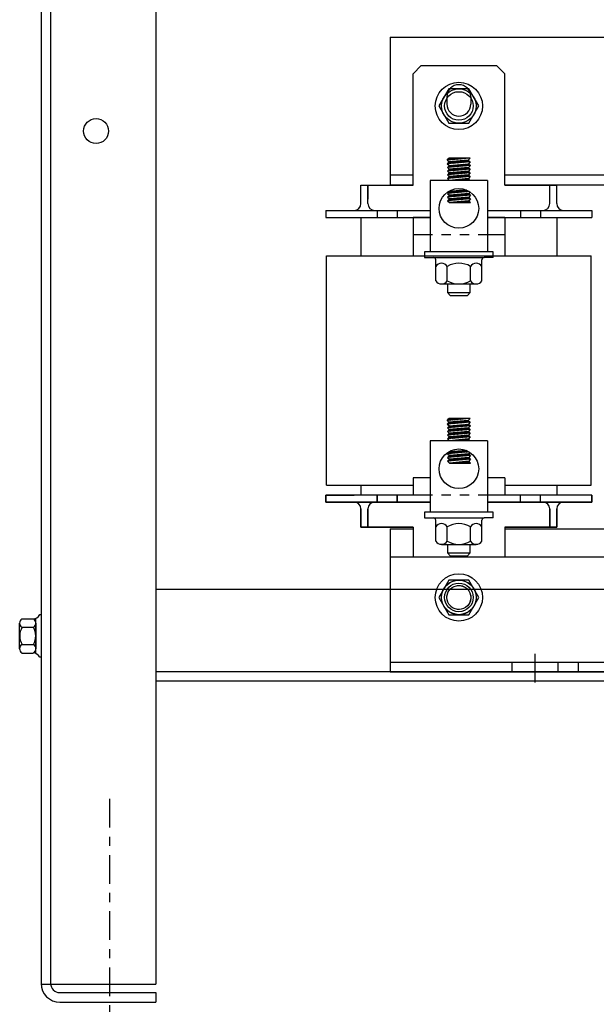
# Model space of a CAD drawing. Extents: x 4.4 to 95.5, y 1.9 to 57.5.
# Drawn here: x 7.3 to 13.6, y 16.4 to 27.1 of the extents above; entities that cross this region are included whole.
import ezdxf

# ---------------------------------------------------------------- set-up
doc = ezdxf.new("R2010")
doc.units = 0
doc.header["$LTSCALE"] = 0.25
doc.linetypes.add('CENTER', pattern=[2, 1.25, -0.25, 0.25, -0.25])
doc.linetypes.add('HIDDEN', pattern=[0.375, 0.25, -0.125])
doc.layers.get('0').update_dxf_attribs({"linetype": 'CONTINUOUS'})
for name, color, linetype in [('ANGLE', 7, 'CONTINUOUS'), ('BORDER', 7, 'CONTINUOUS'), ('CABINET', 7, 'CONTINUOUS'), ('CENTERLINE', 7, 'CENTER'), ('HIDDEN', 7, 'HIDDEN'), ('HIDDEN-1', 7, 'HIDDEN'), ('HW-OBJ', 7, 'CONTINUOUS'), ('WINGAP', 7, 'CONTINUOUS')]:
    doc.layers.add(name, color=color, linetype=linetype)

msp = doc.modelspace()

# ---------------------------------------------------------------- linework, layer by layer
for p, q in [((11.63, 26.53), (11.72, 26.62)), ((11.63, 25.313), (11.63, 26.53)), ((11.72, 26.62), (12.54, 26.62)), ((12.54, 26.62), (12.63, 26.53)), ((12.63, 25.313), (12.63, 26.53)), ((11.999, 26.279), (11.999, 26.199)), ((12.261, 26.279), (12.261, 26.199)), ((12.252, 25.608), (12.002, 25.587)), ((12.002, 25.587), (12.022, 25.608)), ((12.002, 25.587), (12.022, 25.568)), ((12.252, 25.568), (12.002, 25.547)), ((12.022, 25.568), (12.002, 25.547)), ((12.025, 25.608), (12.003, 25.587)), ((12.03, 25.569), (12.008, 25.547)), ((12.034, 25.608), (12.013, 25.587)), ((12.039, 25.57), (12.017, 25.548)), ((12.252, 25.608), (12.022, 25.608)), ((12.232, 25.587), (12.022, 25.568)), ((12.043, 25.608), (12.023, 25.588)), ((12.049, 25.571), (12.027, 25.549)), ((12.052, 25.608), (12.032, 25.589)), ((12.059, 25.572), (12.037, 25.55)), ((12.06, 25.608), (12.042, 25.59)), ((12.069, 25.572), (12.047, 25.55)), ((12.069, 25.608), (12.052, 25.591)), ((12.078, 25.573), (12.056, 25.551)), ((12.078, 25.608), (12.061, 25.592)), ((12.088, 25.574), (12.066, 25.552)), ((12.087, 25.608), (12.071, 25.593)), ((12.098, 25.575), (12.076, 25.553)), ((12.096, 25.608), (12.081, 25.593)), ((12.107, 25.576), (12.085, 25.554)), ((12.105, 25.608), (12.09, 25.594)), ((12.117, 25.577), (12.095, 25.555)), ((12.113, 25.608), (12.1, 25.595)), ((12.127, 25.578), (12.105, 25.556)), ((12.122, 25.608), (12.11, 25.596)), ((12.136, 25.578), (12.114, 25.556)), ((12.131, 25.608), (12.119, 25.597)), ((12.146, 25.579), (12.124, 25.557)), ((12.14, 25.608), (12.129, 25.598)), ((12.156, 25.58), (12.134, 25.558)), ((12.149, 25.608), (12.139, 25.599)), ((12.165, 25.581), (12.143, 25.559)), ((12.158, 25.608), (12.149, 25.599)), ((12.175, 25.582), (12.153, 25.56)), ((12.166, 25.608), (12.158, 25.6)), ((12.185, 25.583), (12.163, 25.561)), ((12.175, 25.608), (12.168, 25.601)), ((12.194, 25.583), (12.172, 25.561)), ((12.184, 25.608), (12.178, 25.602)), ((12.204, 25.584), (12.182, 25.562)), ((12.193, 25.608), (12.187, 25.603)), ((12.214, 25.585), (12.192, 25.563)), ((12.202, 25.608), (12.197, 25.604)), ((12.223, 25.586), (12.201, 25.564)), ((12.211, 25.608), (12.207, 25.605)), ((12.233, 25.586), (12.211, 25.565)), ((12.219, 25.608), (12.216, 25.605)), ((12.237, 25.582), (12.221, 25.566)), ((12.228, 25.608), (12.226, 25.606)), ((12.242, 25.578), (12.231, 25.567)), ((12.252, 25.608), (12.232, 25.587)), ((12.232, 25.587), (12.252, 25.568)), ((12.237, 25.608), (12.236, 25.607)), ((12.252, 25.568), (12.236, 25.546)), ((12.246, 25.574), (12.24, 25.567)), ((12.246, 25.608), (12.245, 25.608)), ((12.251, 25.569), (12.25, 25.568)), ((12.002, 25.547), (12.026, 25.529)), ((12.255, 25.488), (12.005, 25.466)), ((12.025, 25.488), (12.005, 25.466)), ((12.027, 25.488), (12.005, 25.466)), ((12.005, 25.466), (12.025, 25.448)), ((12.026, 25.529), (12.006, 25.507)), ((12.256, 25.529), (12.006, 25.507)), ((12.006, 25.507), (12.025, 25.488)), ((12.033, 25.529), (12.011, 25.507)), ((12.037, 25.489), (12.015, 25.467)), ((12.043, 25.53), (12.021, 25.508)), ((12.046, 25.49), (12.024, 25.468)), ((12.235, 25.507), (12.025, 25.488)), ((12.235, 25.466), (12.025, 25.448)), ((12.026, 25.529), (12.236, 25.546)), ((12.053, 25.531), (12.031, 25.509)), ((12.056, 25.491), (12.034, 25.469)), ((12.06, 25.451), (12.038, 25.429)), ((12.062, 25.532), (12.04, 25.51)), ((12.066, 25.492), (12.044, 25.47)), ((12.07, 25.452), (12.048, 25.43)), ((12.072, 25.533), (12.05, 25.511)), ((12.075, 25.493), (12.053, 25.471)), ((12.08, 25.453), (12.058, 25.431)), ((12.082, 25.533), (12.06, 25.511)), ((12.085, 25.494), (12.063, 25.472)), ((12.09, 25.454), (12.068, 25.432)), ((12.091, 25.534), (12.069, 25.512)), ((12.095, 25.494), (12.073, 25.472)), ((12.099, 25.455), (12.077, 25.433)), ((12.101, 25.535), (12.079, 25.513)), ((12.104, 25.495), (12.082, 25.473)), ((12.109, 25.456), (12.087, 25.434)), ((12.111, 25.536), (12.089, 25.514)), ((12.114, 25.496), (12.092, 25.474)), ((12.119, 25.456), (12.097, 25.434)), ((12.12, 25.537), (12.098, 25.515)), ((12.124, 25.497), (12.102, 25.475)), ((12.128, 25.457), (12.106, 25.435)), ((12.13, 25.538), (12.108, 25.516)), ((12.134, 25.498), (12.112, 25.476)), ((12.138, 25.458), (12.116, 25.436)), ((12.14, 25.539), (12.118, 25.517)), ((12.143, 25.499), (12.121, 25.477)), ((12.148, 25.459), (12.126, 25.437)), ((12.149, 25.539), (12.127, 25.517)), ((12.153, 25.5), (12.131, 25.478)), ((12.157, 25.46), (12.135, 25.438)), ((12.159, 25.54), (12.137, 25.518)), ((12.163, 25.5), (12.141, 25.478)), ((12.167, 25.461), (12.145, 25.439)), ((12.169, 25.541), (12.147, 25.519)), ((12.172, 25.501), (12.15, 25.479)), ((12.177, 25.461), (12.155, 25.439)), ((12.179, 25.542), (12.157, 25.52)), ((12.182, 25.502), (12.16, 25.48)), ((12.186, 25.462), (12.164, 25.44)), ((12.188, 25.543), (12.166, 25.521)), ((12.192, 25.503), (12.17, 25.481)), ((12.196, 25.463), (12.174, 25.441)), ((12.198, 25.544), (12.176, 25.522)), ((12.201, 25.504), (12.179, 25.482)), ((12.206, 25.464), (12.184, 25.442)), ((12.208, 25.544), (12.186, 25.522)), ((12.211, 25.505), (12.189, 25.483)), ((12.215, 25.465), (12.193, 25.443)), ((12.217, 25.545), (12.195, 25.523)), ((12.221, 25.505), (12.199, 25.483)), ((12.225, 25.466), (12.203, 25.444)), ((12.227, 25.546), (12.205, 25.524)), ((12.23, 25.506), (12.208, 25.484)), ((12.235, 25.466), (12.213, 25.445)), ((12.236, 25.546), (12.215, 25.525)), ((12.237, 25.504), (12.218, 25.485)), ((12.239, 25.462), (12.223, 25.445)), ((12.241, 25.542), (12.224, 25.526)), ((12.242, 25.5), (12.228, 25.486)), ((12.244, 25.458), (12.232, 25.446)), ((12.245, 25.538), (12.234, 25.527)), ((12.256, 25.529), (12.235, 25.507)), ((12.235, 25.507), (12.255, 25.488)), ((12.255, 25.488), (12.235, 25.466)), ((12.235, 25.466), (12.255, 25.448)), ((12.236, 25.546), (12.256, 25.529)), ((12.246, 25.496), (12.237, 25.487)), ((12.249, 25.454), (12.242, 25.447)), ((12.25, 25.534), (12.244, 25.528)), ((12.251, 25.492), (12.247, 25.488)), ((12.255, 25.529), (12.253, 25.528)), ((12.442, 25.366), (11.817, 25.366)), ((11.817, 25.366), (11.817, 24.587)), ((12.255, 25.448), (12.005, 25.426)), ((12.025, 25.448), (12.005, 25.426)), ((12.005, 25.426), (12.025, 25.408)), ((12.255, 25.408), (12.005, 25.386)), ((12.025, 25.408), (12.005, 25.386)), ((12.005, 25.386), (12.025, 25.366)), ((12.026, 25.408), (12.008, 25.39)), ((12.031, 25.449), (12.009, 25.427)), ((12.036, 25.409), (12.014, 25.387)), ((12.041, 25.45), (12.019, 25.428)), ((12.046, 25.41), (12.024, 25.388)), ((12.235, 25.426), (12.025, 25.408)), ((12.235, 25.386), (12.025, 25.366)), ((12.255, 25.366), (12.025, 25.366)), ((12.029, 25.366), (12.028, 25.366)), ((12.051, 25.45), (12.029, 25.428)), ((12.055, 25.411), (12.033, 25.389)), ((12.038, 25.367), (12.037, 25.366)), ((12.065, 25.412), (12.043, 25.39)), ((12.048, 25.368), (12.046, 25.366)), ((12.075, 25.412), (12.053, 25.39)), ((12.058, 25.369), (12.055, 25.366)), ((12.084, 25.413), (12.062, 25.391)), ((12.068, 25.37), (12.064, 25.366)), ((12.094, 25.414), (12.072, 25.392)), ((12.078, 25.371), (12.073, 25.366)), ((12.087, 25.372), (12.081, 25.366)), ((12.104, 25.415), (12.082, 25.393)), ((12.097, 25.373), (12.09, 25.366)), ((12.113, 25.416), (12.091, 25.394)), ((12.107, 25.374), (12.099, 25.366)), ((12.123, 25.417), (12.101, 25.395)), ((12.117, 25.375), (12.108, 25.366)), ((12.133, 25.417), (12.111, 25.395)), ((12.126, 25.376), (12.117, 25.366)), ((12.142, 25.418), (12.12, 25.396)), ((12.136, 25.377), (12.126, 25.366)), ((12.152, 25.419), (12.13, 25.397)), ((12.146, 25.378), (12.134, 25.366)), ((12.162, 25.42), (12.14, 25.398)), ((12.156, 25.379), (12.143, 25.366)), ((12.171, 25.421), (12.149, 25.399)), ((12.166, 25.38), (12.152, 25.366)), ((12.181, 25.422), (12.159, 25.4)), ((12.175, 25.381), (12.161, 25.366)), ((12.191, 25.423), (12.169, 25.401)), ((12.185, 25.381), (12.17, 25.366)), ((12.201, 25.423), (12.179, 25.401)), ((12.195, 25.382), (12.179, 25.366)), ((12.205, 25.383), (12.187, 25.366)), ((12.21, 25.424), (12.188, 25.402)), ((12.214, 25.384), (12.196, 25.366)), ((12.22, 25.425), (12.198, 25.403)), ((12.224, 25.385), (12.205, 25.366)), ((12.23, 25.426), (12.208, 25.404)), ((12.234, 25.386), (12.214, 25.366)), ((12.237, 25.424), (12.217, 25.405)), ((12.239, 25.382), (12.223, 25.366)), ((12.241, 25.42), (12.227, 25.406)), ((12.243, 25.378), (12.232, 25.366)), ((12.255, 25.448), (12.235, 25.426)), ((12.235, 25.426), (12.255, 25.408)), ((12.255, 25.408), (12.235, 25.386)), ((12.255, 25.366), (12.235, 25.386)), ((12.246, 25.416), (12.237, 25.406)), ((12.247, 25.373), (12.24, 25.366)), ((12.251, 25.412), (12.246, 25.407)), ((12.252, 25.369), (12.249, 25.366)), ((12.253, 25.449), (12.252, 25.448)), ((12.442, 25.366), (12.442, 24.587)), ((11.062, 25.313), (11.63, 25.313)), ((11.062, 25.113), (11.062, 25.313)), ((11.062, 25.113), (11.062, 25.313)), ((11.137, 25.113), (11.137, 25.313)), ((11.137, 25.113), (11.137, 25.313)), ((11.137, 25.313), (11.137, 25.163)), ((12.027, 25.246), (12.007, 25.224)), ((12.243, 25.245), (12.007, 25.224)), ((12.011, 25.224), (12.033, 25.246)), ((12.021, 25.225), (12.043, 25.247)), ((12.024, 25.249), (12.027, 25.246)), ((12.209, 25.262), (12.027, 25.246)), ((12.03, 25.226), (12.052, 25.248)), ((12.04, 25.227), (12.062, 25.249)), ((12.05, 25.228), (12.072, 25.25)), ((12.06, 25.229), (12.082, 25.251)), ((12.069, 25.23), (12.091, 25.252)), ((12.079, 25.23), (12.101, 25.252)), ((12.089, 25.231), (12.111, 25.253)), ((12.098, 25.232), (12.12, 25.254)), ((12.108, 25.233), (12.13, 25.255)), ((12.118, 25.234), (12.14, 25.256)), ((12.127, 25.235), (12.149, 25.257)), ((12.137, 25.235), (12.159, 25.257)), ((12.147, 25.236), (12.169, 25.258)), ((12.156, 25.237), (12.178, 25.259)), ((12.166, 25.238), (12.188, 25.26)), ((12.176, 25.239), (12.198, 25.261)), ((12.185, 25.24), (12.207, 25.262)), ((12.195, 25.241), (12.214, 25.26)), ((12.205, 25.241), (12.22, 25.257)), ((12.215, 25.242), (12.226, 25.254)), ((12.224, 25.243), (12.232, 25.251)), ((12.234, 25.244), (12.238, 25.248)), ((12.251, 25.239), (12.237, 25.224)), ((12.63, 25.313), (13.197, 25.313)), ((13.122, 25.113), (13.122, 25.313)), ((13.197, 25.113), (13.197, 25.313)), ((12.007, 25.224), (12.027, 25.206)), ((12.027, 25.206), (12.007, 25.184)), ((12.257, 25.206), (12.007, 25.184)), ((12.007, 25.184), (12.027, 25.166)), ((12.257, 25.166), (12.007, 25.144)), ((12.027, 25.166), (12.007, 25.144)), ((12.007, 25.144), (12.027, 25.124)), ((12.029, 25.166), (12.011, 25.148)), ((12.034, 25.206), (12.012, 25.184)), ((12.038, 25.167), (12.016, 25.145)), ((12.044, 25.207), (12.022, 25.185)), ((12.048, 25.167), (12.026, 25.145)), ((12.237, 25.224), (12.027, 25.206)), ((12.237, 25.184), (12.027, 25.166)), ((12.237, 25.144), (12.027, 25.124)), ((12.053, 25.208), (12.031, 25.186)), ((12.058, 25.168), (12.036, 25.146)), ((12.063, 25.209), (12.041, 25.187)), ((12.067, 25.169), (12.045, 25.147)), ((12.073, 25.21), (12.051, 25.188)), ((12.077, 25.17), (12.055, 25.148)), ((12.082, 25.211), (12.06, 25.189)), ((12.087, 25.171), (12.065, 25.149)), ((12.092, 25.211), (12.07, 25.189)), ((12.096, 25.172), (12.074, 25.15)), ((12.08, 25.129), (12.075, 25.124)), ((12.102, 25.212), (12.08, 25.19)), ((12.106, 25.173), (12.084, 25.151)), ((12.09, 25.13), (12.084, 25.124)), ((12.111, 25.213), (12.089, 25.191)), ((12.1, 25.131), (12.093, 25.124)), ((12.116, 25.173), (12.094, 25.151)), ((12.121, 25.214), (12.099, 25.192)), ((12.109, 25.132), (12.102, 25.124)), ((12.126, 25.174), (12.104, 25.152)), ((12.131, 25.215), (12.109, 25.193)), ((12.119, 25.133), (12.11, 25.124)), ((12.135, 25.175), (12.113, 25.153)), ((12.14, 25.216), (12.118, 25.194)), ((12.129, 25.133), (12.119, 25.124)), ((12.145, 25.176), (12.123, 25.154)), ((12.15, 25.217), (12.128, 25.195)), ((12.139, 25.134), (12.128, 25.124)), ((12.155, 25.177), (12.133, 25.155)), ((12.149, 25.135), (12.137, 25.124)), ((12.16, 25.217), (12.138, 25.195)), ((12.164, 25.178), (12.142, 25.156)), ((12.158, 25.136), (12.146, 25.124)), ((12.17, 25.218), (12.148, 25.196)), ((12.174, 25.178), (12.152, 25.156)), ((12.168, 25.137), (12.155, 25.124)), ((12.179, 25.219), (12.157, 25.197)), ((12.184, 25.179), (12.162, 25.157)), ((12.178, 25.138), (12.163, 25.124)), ((12.189, 25.22), (12.167, 25.198)), ((12.193, 25.18), (12.171, 25.158)), ((12.188, 25.139), (12.172, 25.124)), ((12.199, 25.221), (12.177, 25.199)), ((12.203, 25.181), (12.181, 25.159)), ((12.197, 25.14), (12.181, 25.124)), ((12.208, 25.222), (12.186, 25.2)), ((12.207, 25.141), (12.19, 25.124)), ((12.213, 25.182), (12.191, 25.16)), ((12.218, 25.222), (12.196, 25.2)), ((12.217, 25.142), (12.199, 25.124)), ((12.222, 25.183), (12.2, 25.161)), ((12.228, 25.223), (12.206, 25.201)), ((12.227, 25.143), (12.208, 25.124)), ((12.232, 25.184), (12.21, 25.162)), ((12.237, 25.224), (12.215, 25.202)), ((12.237, 25.144), (12.216, 25.124)), ((12.239, 25.182), (12.22, 25.162)), ((12.242, 25.22), (12.225, 25.203)), ((12.241, 25.14), (12.225, 25.124)), ((12.244, 25.178), (12.229, 25.163)), ((12.246, 25.135), (12.234, 25.124)), ((12.246, 25.216), (12.235, 25.204)), ((12.237, 25.224), (12.257, 25.206)), ((12.257, 25.206), (12.237, 25.184)), ((12.237, 25.184), (12.257, 25.166)), ((12.257, 25.166), (12.237, 25.144)), ((12.257, 25.124), (12.237, 25.144)), ((12.249, 25.173), (12.239, 25.164)), ((12.25, 25.131), (12.243, 25.124)), ((12.251, 25.211), (12.244, 25.205)), ((12.253, 25.169), (12.249, 25.165)), ((12.256, 25.207), (12.254, 25.206)), ((10.677, 25.038), (11.817, 25.038)), ((10.677, 25.038), (10.987, 25.038)), ((10.677, 25.038), (10.677, 24.963)), ((11.212, 25.038), (11.817, 25.038)), ((11.237, 25.038), (11.237, 24.963)), ((11.457, 25.038), (11.457, 24.963)), ((12.027, 25.124), (12.257, 25.124)), ((12.031, 25.124), (12.031, 25.124)), ((12.041, 25.125), (12.04, 25.124)), ((12.051, 25.126), (12.049, 25.124)), ((12.061, 25.127), (12.057, 25.124)), ((12.07, 25.128), (12.066, 25.124)), ((12.254, 25.126), (12.252, 25.124)), ((12.442, 25.038), (13.047, 25.038)), ((12.442, 25.038), (13.582, 25.038)), ((12.442, 25.038), (13.047, 25.038)), ((12.802, 25.038), (12.802, 24.963)), ((13.022, 25.038), (13.022, 24.963)), ((13.582, 25.038), (13.582, 24.963)), ((10.677, 24.963), (11.817, 24.963)), ((11.63, 24.963), (11.63, 24.543)), ((11.817, 24.963), (11.63, 24.963)), ((12.63, 24.963), (12.442, 24.963)), ((12.442, 24.963), (13.582, 24.963)), ((12.63, 24.963), (12.63, 24.543)), ((11.817, 24.773), (11.63, 24.773)), ((12.63, 24.773), (12.442, 24.773)), ((10.687, 24.543), (13.572, 24.543)), ((10.687, 22.043), (10.687, 24.543)), ((12.442, 24.587), (11.817, 24.587)), ((13.572, 22.043), (13.572, 24.543)), ((12.252, 22.768), (12.002, 22.747)), ((12.002, 22.747), (12.022, 22.768)), ((12.025, 22.768), (12.003, 22.747)), ((12.034, 22.768), (12.013, 22.747)), ((12.252, 22.768), (12.022, 22.768)), ((12.043, 22.768), (12.023, 22.748)), ((12.052, 22.768), (12.032, 22.749)), ((12.06, 22.768), (12.042, 22.75)), ((12.069, 22.768), (12.052, 22.751)), ((12.078, 22.768), (12.061, 22.752)), ((12.087, 22.768), (12.071, 22.753)), ((12.096, 22.768), (12.081, 22.753)), ((12.105, 22.768), (12.09, 22.754)), ((12.113, 22.768), (12.1, 22.755)), ((12.122, 22.768), (12.11, 22.756)), ((12.131, 22.768), (12.119, 22.757)), ((12.14, 22.768), (12.129, 22.758)), ((12.149, 22.768), (12.139, 22.759)), ((12.158, 22.768), (12.149, 22.759)), ((12.166, 22.768), (12.158, 22.76)), ((12.175, 22.768), (12.168, 22.761)), ((12.184, 22.768), (12.178, 22.762)), ((12.193, 22.768), (12.187, 22.763)), ((12.202, 22.768), (12.197, 22.764)), ((12.211, 22.768), (12.207, 22.765)), ((12.219, 22.768), (12.216, 22.765)), ((12.228, 22.768), (12.226, 22.766)), ((12.252, 22.768), (12.232, 22.747)), ((12.237, 22.768), (12.236, 22.767)), ((12.246, 22.768), (12.245, 22.768)), ((12.002, 22.747), (12.022, 22.728)), ((12.252, 22.728), (12.002, 22.707)), ((12.022, 22.728), (12.002, 22.707)), ((12.002, 22.707), (12.026, 22.689)), ((12.026, 22.689), (12.006, 22.667)), ((12.256, 22.689), (12.006, 22.667)), ((12.006, 22.667), (12.025, 22.648)), ((12.03, 22.729), (12.008, 22.707)), ((12.033, 22.689), (12.011, 22.667)), ((12.039, 22.73), (12.017, 22.708)), ((12.043, 22.69), (12.021, 22.668)), ((12.232, 22.747), (12.022, 22.728)), ((12.235, 22.667), (12.025, 22.648)), ((12.026, 22.689), (12.236, 22.706)), ((12.049, 22.731), (12.027, 22.709)), ((12.053, 22.691), (12.031, 22.669)), ((12.059, 22.732), (12.037, 22.71)), ((12.062, 22.692), (12.04, 22.67)), ((12.069, 22.732), (12.047, 22.71)), ((12.072, 22.693), (12.05, 22.671)), ((12.078, 22.733), (12.056, 22.711)), ((12.082, 22.693), (12.06, 22.671)), ((12.088, 22.734), (12.066, 22.712)), ((12.091, 22.694), (12.069, 22.672)), ((12.098, 22.735), (12.076, 22.713)), ((12.101, 22.695), (12.079, 22.673)), ((12.107, 22.736), (12.085, 22.714)), ((12.111, 22.696), (12.089, 22.674)), ((12.117, 22.737), (12.095, 22.715)), ((12.12, 22.697), (12.098, 22.675)), ((12.127, 22.738), (12.105, 22.716)), ((12.13, 22.698), (12.108, 22.676)), ((12.136, 22.738), (12.114, 22.716)), ((12.14, 22.699), (12.118, 22.677)), ((12.143, 22.659), (12.121, 22.637)), ((12.146, 22.739), (12.124, 22.717)), ((12.149, 22.699), (12.127, 22.677)), ((12.153, 22.66), (12.131, 22.638)), ((12.156, 22.74), (12.134, 22.718)), ((12.159, 22.7), (12.137, 22.678)), ((12.163, 22.66), (12.141, 22.638)), ((12.165, 22.741), (12.143, 22.719)), ((12.169, 22.701), (12.147, 22.679)), ((12.172, 22.661), (12.15, 22.639)), ((12.175, 22.742), (12.153, 22.72)), ((12.179, 22.702), (12.157, 22.68)), ((12.182, 22.662), (12.16, 22.64)), ((12.185, 22.743), (12.163, 22.721)), ((12.188, 22.703), (12.166, 22.681)), ((12.192, 22.663), (12.17, 22.641)), ((12.194, 22.743), (12.172, 22.721)), ((12.198, 22.704), (12.176, 22.682)), ((12.201, 22.664), (12.179, 22.642)), ((12.204, 22.744), (12.182, 22.722)), ((12.208, 22.704), (12.186, 22.682)), ((12.211, 22.665), (12.189, 22.643)), ((12.214, 22.745), (12.192, 22.723)), ((12.217, 22.705), (12.195, 22.683)), ((12.221, 22.665), (12.199, 22.643)), ((12.223, 22.746), (12.201, 22.724)), ((12.227, 22.706), (12.205, 22.684)), ((12.23, 22.666), (12.208, 22.644)), ((12.233, 22.746), (12.211, 22.725)), ((12.236, 22.706), (12.215, 22.685)), ((12.237, 22.664), (12.218, 22.645)), ((12.237, 22.742), (12.221, 22.726)), ((12.241, 22.702), (12.224, 22.686)), ((12.242, 22.66), (12.228, 22.646)), ((12.242, 22.738), (12.231, 22.727)), ((12.232, 22.747), (12.252, 22.728)), ((12.245, 22.698), (12.234, 22.687)), ((12.256, 22.689), (12.235, 22.667)), ((12.235, 22.667), (12.255, 22.648)), ((12.252, 22.728), (12.236, 22.706)), ((12.236, 22.706), (12.256, 22.689)), ((12.246, 22.734), (12.24, 22.727)), ((12.25, 22.694), (12.244, 22.688)), ((12.251, 22.729), (12.25, 22.728)), ((12.255, 22.689), (12.253, 22.688)), ((12.255, 22.648), (12.005, 22.626)), ((12.025, 22.648), (12.005, 22.626)), ((12.027, 22.648), (12.005, 22.626)), ((12.005, 22.626), (12.025, 22.608)), ((12.255, 22.608), (12.005, 22.586)), ((12.025, 22.608), (12.005, 22.586)), ((12.005, 22.586), (12.025, 22.568)), ((12.255, 22.568), (12.005, 22.546)), ((12.025, 22.568), (12.005, 22.546)), ((12.026, 22.568), (12.008, 22.55)), ((12.031, 22.609), (12.009, 22.587)), ((12.036, 22.569), (12.014, 22.547)), ((12.037, 22.649), (12.015, 22.627)), ((12.041, 22.61), (12.019, 22.588)), ((12.046, 22.65), (12.024, 22.628)), ((12.046, 22.57), (12.024, 22.548)), ((12.235, 22.626), (12.025, 22.608)), ((12.235, 22.586), (12.025, 22.568)), ((12.051, 22.61), (12.029, 22.588)), ((12.055, 22.571), (12.033, 22.549)), ((12.056, 22.651), (12.034, 22.629)), ((12.06, 22.611), (12.038, 22.589)), ((12.065, 22.572), (12.043, 22.55)), ((12.066, 22.652), (12.044, 22.63)), ((12.07, 22.612), (12.048, 22.59)), ((12.075, 22.653), (12.053, 22.631)), ((12.075, 22.572), (12.053, 22.55)), ((12.08, 22.613), (12.058, 22.591)), ((12.084, 22.573), (12.062, 22.551)), ((12.085, 22.654), (12.063, 22.632)), ((12.09, 22.614), (12.068, 22.592)), ((12.094, 22.574), (12.072, 22.552)), ((12.095, 22.654), (12.073, 22.632)), ((12.099, 22.615), (12.077, 22.593)), ((12.104, 22.655), (12.082, 22.633)), ((12.104, 22.575), (12.082, 22.553)), ((12.109, 22.616), (12.087, 22.594)), ((12.113, 22.576), (12.091, 22.554)), ((12.114, 22.656), (12.092, 22.634)), ((12.119, 22.616), (12.097, 22.594)), ((12.123, 22.577), (12.101, 22.555)), ((12.124, 22.657), (12.102, 22.635)), ((12.128, 22.617), (12.106, 22.595)), ((12.133, 22.577), (12.111, 22.555)), ((12.134, 22.658), (12.112, 22.636)), ((12.138, 22.618), (12.116, 22.596)), ((12.142, 22.578), (12.12, 22.556)), ((12.148, 22.619), (12.126, 22.597)), ((12.152, 22.579), (12.13, 22.557)), ((12.157, 22.62), (12.135, 22.598)), ((12.162, 22.58), (12.14, 22.558)), ((12.167, 22.621), (12.145, 22.599)), ((12.171, 22.581), (12.149, 22.559)), ((12.177, 22.621), (12.155, 22.599)), ((12.181, 22.582), (12.159, 22.56)), ((12.186, 22.622), (12.164, 22.6)), ((12.191, 22.583), (12.169, 22.561)), ((12.196, 22.623), (12.174, 22.601)), ((12.201, 22.583), (12.179, 22.561)), ((12.206, 22.624), (12.184, 22.602)), ((12.21, 22.584), (12.188, 22.562)), ((12.215, 22.625), (12.193, 22.603)), ((12.22, 22.585), (12.198, 22.563)), ((12.225, 22.626), (12.203, 22.604)), ((12.23, 22.586), (12.208, 22.564)), ((12.235, 22.626), (12.213, 22.605)), ((12.237, 22.584), (12.217, 22.565)), ((12.239, 22.622), (12.223, 22.605)), ((12.241, 22.58), (12.227, 22.566)), ((12.244, 22.618), (12.232, 22.606)), ((12.255, 22.648), (12.235, 22.626)), ((12.235, 22.626), (12.255, 22.608)), ((12.255, 22.608), (12.235, 22.586)), ((12.235, 22.586), (12.255, 22.568)), ((12.255, 22.568), (12.235, 22.546)), ((12.246, 22.656), (12.237, 22.647)), ((12.246, 22.576), (12.237, 22.566)), ((12.249, 22.614), (12.242, 22.607)), ((12.251, 22.572), (12.246, 22.567)), ((12.251, 22.652), (12.247, 22.648)), ((12.253, 22.609), (12.252, 22.608)), ((12.442, 22.526), (11.817, 22.526)), ((11.817, 22.526), (11.817, 21.747)), ((12.005, 22.546), (12.025, 22.526)), ((12.235, 22.546), (12.025, 22.526)), ((12.255, 22.526), (12.025, 22.526)), ((12.029, 22.526), (12.028, 22.526)), ((12.038, 22.527), (12.037, 22.526)), ((12.048, 22.528), (12.046, 22.526)), ((12.058, 22.529), (12.055, 22.526)), ((12.068, 22.53), (12.064, 22.526)), ((12.078, 22.531), (12.073, 22.526)), ((12.087, 22.532), (12.081, 22.526)), ((12.097, 22.533), (12.09, 22.526)), ((12.107, 22.534), (12.099, 22.526)), ((12.117, 22.535), (12.108, 22.526)), ((12.126, 22.536), (12.117, 22.526)), ((12.136, 22.537), (12.126, 22.526)), ((12.146, 22.538), (12.134, 22.526)), ((12.156, 22.539), (12.143, 22.526)), ((12.166, 22.54), (12.152, 22.526)), ((12.175, 22.541), (12.161, 22.526)), ((12.185, 22.541), (12.17, 22.526)), ((12.195, 22.542), (12.179, 22.526)), ((12.205, 22.543), (12.187, 22.526)), ((12.214, 22.544), (12.196, 22.526)), ((12.224, 22.545), (12.205, 22.526)), ((12.234, 22.546), (12.214, 22.526)), ((12.239, 22.542), (12.223, 22.526)), ((12.243, 22.538), (12.232, 22.526)), ((12.255, 22.526), (12.235, 22.546)), ((12.247, 22.533), (12.24, 22.526)), ((12.252, 22.529), (12.249, 22.526)), ((12.442, 22.526), (12.442, 21.747)), ((12.027, 22.406), (12.007, 22.384)), ((12.243, 22.405), (12.007, 22.384)), ((12.007, 22.384), (12.027, 22.366)), ((12.027, 22.366), (12.007, 22.344)), ((12.257, 22.366), (12.007, 22.344)), ((12.007, 22.344), (12.027, 22.326)), ((12.011, 22.384), (12.033, 22.406)), ((12.034, 22.366), (12.012, 22.344)), ((12.021, 22.385), (12.043, 22.407)), ((12.044, 22.367), (12.022, 22.345)), ((12.024, 22.409), (12.027, 22.406)), ((12.209, 22.422), (12.027, 22.406)), ((12.237, 22.384), (12.027, 22.366)), ((12.237, 22.344), (12.027, 22.326)), ((12.03, 22.386), (12.052, 22.408)), ((12.053, 22.368), (12.031, 22.346)), ((12.04, 22.387), (12.062, 22.409)), ((12.063, 22.369), (12.041, 22.347)), ((12.05, 22.388), (12.072, 22.41)), ((12.073, 22.37), (12.051, 22.348)), ((12.06, 22.389), (12.082, 22.411)), ((12.082, 22.371), (12.06, 22.349)), ((12.069, 22.39), (12.091, 22.412)), ((12.092, 22.371), (12.07, 22.349)), ((12.079, 22.39), (12.101, 22.412)), ((12.102, 22.372), (12.08, 22.35)), ((12.089, 22.391), (12.111, 22.413)), ((12.111, 22.373), (12.089, 22.351)), ((12.098, 22.392), (12.12, 22.414)), ((12.121, 22.374), (12.099, 22.352)), ((12.108, 22.393), (12.13, 22.415)), ((12.131, 22.375), (12.109, 22.353)), ((12.118, 22.394), (12.14, 22.416)), ((12.14, 22.376), (12.118, 22.354)), ((12.127, 22.395), (12.149, 22.417)), ((12.15, 22.377), (12.128, 22.355)), ((12.155, 22.337), (12.133, 22.315)), ((12.137, 22.395), (12.159, 22.417)), ((12.16, 22.377), (12.138, 22.355)), ((12.164, 22.338), (12.142, 22.316)), ((12.147, 22.396), (12.169, 22.418)), ((12.17, 22.378), (12.148, 22.356)), ((12.174, 22.338), (12.152, 22.316)), ((12.156, 22.397), (12.178, 22.419)), ((12.179, 22.379), (12.157, 22.357)), ((12.184, 22.339), (12.162, 22.317)), ((12.166, 22.398), (12.188, 22.42)), ((12.189, 22.38), (12.167, 22.358)), ((12.193, 22.34), (12.171, 22.318)), ((12.176, 22.399), (12.198, 22.421)), ((12.199, 22.381), (12.177, 22.359)), ((12.203, 22.341), (12.181, 22.319)), ((12.185, 22.4), (12.207, 22.422)), ((12.208, 22.382), (12.186, 22.36)), ((12.213, 22.342), (12.191, 22.32)), ((12.195, 22.401), (12.214, 22.42)), ((12.218, 22.382), (12.196, 22.36)), ((12.222, 22.343), (12.2, 22.321)), ((12.205, 22.401), (12.22, 22.417)), ((12.228, 22.383), (12.206, 22.361)), ((12.232, 22.344), (12.21, 22.322)), ((12.215, 22.402), (12.226, 22.414)), ((12.237, 22.384), (12.215, 22.362)), ((12.239, 22.342), (12.22, 22.322)), ((12.224, 22.403), (12.232, 22.411)), ((12.242, 22.38), (12.225, 22.363)), ((12.244, 22.338), (12.229, 22.323)), ((12.234, 22.404), (12.238, 22.408)), ((12.246, 22.376), (12.235, 22.364)), ((12.251, 22.399), (12.237, 22.384)), ((12.237, 22.384), (12.257, 22.366)), ((12.257, 22.366), (12.237, 22.344)), ((12.237, 22.344), (12.257, 22.326)), ((12.251, 22.371), (12.244, 22.365)), ((12.256, 22.367), (12.254, 22.366)), ((12.257, 22.326), (12.007, 22.304)), ((12.027, 22.326), (12.007, 22.304)), ((12.007, 22.304), (12.027, 22.284)), ((12.029, 22.326), (12.011, 22.308)), ((12.038, 22.327), (12.016, 22.305)), ((12.048, 22.327), (12.026, 22.305)), ((12.237, 22.304), (12.027, 22.284)), ((12.027, 22.284), (12.257, 22.284)), ((12.031, 22.284), (12.031, 22.284)), ((12.058, 22.328), (12.036, 22.306)), ((12.041, 22.285), (12.04, 22.284)), ((12.067, 22.329), (12.045, 22.307)), ((12.051, 22.286), (12.049, 22.284)), ((12.077, 22.33), (12.055, 22.308)), ((12.061, 22.287), (12.057, 22.284)), ((12.087, 22.331), (12.065, 22.309)), ((12.07, 22.288), (12.066, 22.284)), ((12.096, 22.332), (12.074, 22.31)), ((12.08, 22.289), (12.075, 22.284)), ((12.106, 22.333), (12.084, 22.311)), ((12.09, 22.29), (12.084, 22.284)), ((12.1, 22.291), (12.093, 22.284)), ((12.116, 22.333), (12.094, 22.311)), ((12.109, 22.292), (12.102, 22.284)), ((12.126, 22.334), (12.104, 22.312)), ((12.119, 22.293), (12.11, 22.284)), ((12.135, 22.335), (12.113, 22.313)), ((12.129, 22.293), (12.119, 22.284)), ((12.145, 22.336), (12.123, 22.314)), ((12.139, 22.294), (12.128, 22.284)), ((12.149, 22.295), (12.137, 22.284)), ((12.158, 22.296), (12.146, 22.284)), ((12.168, 22.297), (12.155, 22.284)), ((12.178, 22.298), (12.163, 22.284)), ((12.188, 22.299), (12.172, 22.284)), ((12.197, 22.3), (12.181, 22.284)), ((12.207, 22.301), (12.19, 22.284)), ((12.217, 22.302), (12.199, 22.284)), ((12.227, 22.303), (12.208, 22.284)), ((12.237, 22.304), (12.216, 22.284)), ((12.241, 22.3), (12.225, 22.284)), ((12.246, 22.295), (12.234, 22.284)), ((12.257, 22.326), (12.237, 22.304)), ((12.257, 22.284), (12.237, 22.304)), ((12.249, 22.333), (12.239, 22.324)), ((12.25, 22.291), (12.243, 22.284)), ((12.253, 22.329), (12.249, 22.325)), ((12.254, 22.286), (12.252, 22.284)), ((11.63, 22.123), (11.63, 21.933)), ((11.817, 22.123), (11.63, 22.123)), ((12.63, 22.123), (12.442, 22.123)), ((12.63, 22.123), (12.63, 21.933)), ((10.687, 22.043), (11.63, 22.043)), ((12.63, 22.043), (13.572, 22.043)), ((10.677, 21.933), (10.987, 21.933)), ((10.677, 21.858), (10.677, 21.933)), ((10.677, 21.933), (10.677, 21.858)), ((11.817, 21.933), (10.677, 21.933)), ((11.237, 21.858), (11.237, 21.933)), ((11.237, 21.933), (11.237, 21.858)), ((11.457, 21.858), (11.457, 21.933)), ((11.457, 21.933), (11.457, 21.858)), ((11.817, 21.933), (11.63, 21.933)), ((13.582, 21.933), (12.442, 21.933)), ((12.63, 21.933), (12.442, 21.933)), ((12.802, 21.858), (12.802, 21.933)), ((13.022, 21.858), (13.022, 21.933)), ((13.582, 21.858), (13.582, 21.933)), ((13.582, 21.933), (13.582, 21.858)), ((10.677, 21.858), (11.817, 21.858)), ((11.817, 21.858), (10.677, 21.858)), ((11.817, 21.858), (11.212, 21.858)), ((11.817, 21.858), (11.212, 21.858)), ((13.047, 21.858), (12.442, 21.858)), ((13.582, 21.858), (12.442, 21.858)), ((12.442, 21.858), (13.582, 21.858)), ((13.582, 21.858), (13.272, 21.858)), ((11.062, 21.783), (11.062, 21.583)), ((11.062, 21.583), (11.062, 21.783)), ((11.137, 21.783), (11.137, 21.583)), ((11.137, 21.583), (11.137, 21.783)), ((11.137, 21.733), (11.137, 21.583)), ((12.442, 21.747), (11.817, 21.747)), ((13.122, 21.783), (13.122, 21.583)), ((13.122, 21.783), (13.122, 21.583)), ((13.122, 21.583), (13.122, 21.783)), ((13.122, 21.583), (13.122, 21.733)), ((13.122, 21.733), (13.122, 21.583)), ((13.197, 21.783), (13.197, 21.583)), ((13.197, 21.783), (13.197, 21.583)), ((13.197, 21.583), (13.197, 21.783)), ((11.63, 21.583), (11.062, 21.583)), ((11.062, 21.583), (11.63, 21.583)), ((11.63, 21.583), (11.63, 21.258)), ((12.63, 21.583), (13.197, 21.583)), ((13.197, 21.583), (12.63, 21.583)), ((12.63, 21.583), (12.63, 21.258)), ((12.708, 20.113), (12.708, 20.008)), ((12.708, 20.113), (12.708, 20.008)), ((13.208, 20.113), (13.208, 20.008)), ((13.208, 20.113), (13.208, 20.008)), ((13.433, 20.113), (13.433, 20.008)), ((13.433, 20.113), (13.433, 20.008))]:
    msp.add_line(p, q)
for centre, radius in [((12.13, 25.061), 0.216), ((12.13, 22.221), 0.216), ((12.13, 20.818), 0.131)]:
    msp.add_circle(centre, radius)
for centre, radius, start, end in [((12.13, 26.279), 0.131, 0, 180), ((12.13, 26.199), 0.131, 180, 0), ((10.987, 25.113), 0.075, 270, 0), ((11.212, 25.113), 0.075, 180, 270), ((13.047, 25.113), 0.075, 270, 0), ((13.272, 25.113), 0.075, 180, 270), ((10.987, 21.783), 0.075, 0, 90), ((11.212, 21.783), 0.075, 90, 180), ((13.047, 21.783), 0.075, 0, 90), ((13.272, 21.783), 0.075, 90, 180)]:
    msp.add_arc(centre, radius, start, end)
at = {"layer": 'ANGLE'}
for p, q in [((18.88, 21.258), (11.38, 21.258)), ((11.38, 21.258), (11.38, 20.008)), ((18.88, 21.258), (11.38, 21.258)), ((11.38, 21.258), (11.38, 20.008)), ((11.38, 20.113), (18.88, 20.113)), ((11.38, 20.113), (18.88, 20.113)), ((11.38, 20.008), (18.88, 20.008)), ((11.38, 20.008), (18.88, 20.008))]:
    msp.add_line(p, q, dxfattribs=at)
msp.add_circle((12.13, 20.818), 0.19, dxfattribs=at)
at = {"layer": 'BORDER', "color": 7}
for p, q in [((11.062, 24.963), (11.062, 24.543)), ((13.197, 24.963), (13.197, 24.543)), ((12.505, 24.525), (12.407, 24.525)), ((11.062, 22.043), (11.062, 21.933)), ((13.197, 22.043), (13.197, 21.933)), ((12.505, 21.685), (12.407, 21.685))]:
    msp.add_line(p, q, dxfattribs=at)
for centre in [(12.407, 24.5), (12.407, 21.66)]:
    msp.add_arc(centre, 0.025, 90, 180, dxfattribs=at)
at = {"layer": 'CABINET'}
for p, q in [((7.572, 35.398), (7.572, 16.608)), ((7.676, 32.788), (7.676, 16.608)), ((8.822, 32.788), (8.822, 16.602)), ((21.53, 20.904), (8.822, 20.904)), ((7.572, 20.63), (7.557, 20.63)), ((7.572, 20.63), (7.572, 20.167)), ((7.338, 20.259), (7.338, 20.538)), ((7.363, 20.585), (7.484, 20.585)), ((7.514, 20.208), (7.514, 20.589)), ((7.514, 20.538), (7.514, 20.259)), ((7.363, 20.492), (7.489, 20.492)), ((7.363, 20.305), (7.489, 20.305)), ((7.363, 20.212), (7.484, 20.212)), ((7.572, 20.167), (7.557, 20.167)), ((21.53, 20.008), (8.822, 20.008)), ((21.53, 19.904), (8.822, 19.904)), ((7.572, 16.602), (8.822, 16.602)), ((7.776, 16.508), (8.822, 16.508)), ((8.822, 16.508), (8.822, 16.404)), ((7.776, 16.404), (8.822, 16.404))]:
    msp.add_line(p, q, dxfattribs=at)
at = {"layer": 'CABINET', "linetype": 'CENTER'}
msp.add_line((8.317, 18.621), (8.317, 14.038), dxfattribs=at)
at = {"layer": 'CABINET'}
msp.add_circle((8.172, 25.904), 0.136, dxfattribs=at)
for centre, radius, start, end in [((7.484, 20.665), 0.0806, 270, 334.4573), ((7.394, 20.538), 0.0559, 123.6264, 236.3736), ((7.459, 20.538), 0.0559, 303.6264, 56.3736), ((7.525, 20.399), 0.186, 150, 210), ((7.328, 20.399), 0.186, 330, 30), ((7.394, 20.259), 0.0559, 123.6264, 236.3736), ((7.459, 20.259), 0.0559, 303.6264, 56.3736), ((7.484, 20.132), 0.0806, 25.5427, 90), ((7.776, 16.608), 0.204, 180, 270), ((7.776, 16.608), 0.1, 180, 270)]:
    msp.add_arc(centre, radius, start, end, dxfattribs=at)
at = {"layer": 'CENTERLINE'}
msp.add_line((12.958, 20.202), (12.958, 19.842), dxfattribs=at)
msp.add_line((12.958, 20.202), (12.958, 19.842), dxfattribs=at)
at = {"layer": 'HIDDEN'}
for p, q in [((12.442, 24.773), (11.817, 24.773)), ((12.442, 21.933), (11.817, 21.933))]:
    msp.add_line(p, q, dxfattribs=at)
at = {"layer": 'HIDDEN-1'}
for radius in [0.19, 0.131]:
    msp.add_circle((12.13, 20.818), radius, dxfattribs=at)
at = {"layer": 'HW-OBJ'}
for p, q in [((11.755, 24.587), (11.755, 24.525)), ((12.505, 24.587), (11.755, 24.587)), ((11.755, 24.525), (12.407, 24.525)), ((11.877, 24.271), (11.877, 24.5)), ((12.382, 24.271), (12.382, 24.5)), ((12.505, 24.525), (12.505, 24.587)), ((12.003, 24.271), (12.003, 24.429)), ((12.256, 24.271), (12.256, 24.429)), ((11.94, 24.237), (12.319, 24.237)), ((12.005, 24.237), (12.005, 24.143)), ((12.255, 24.143), (12.255, 24.237)), ((12.005, 24.143), (12.255, 24.143)), ((12.005, 24.143), (12.035, 24.112)), ((12.035, 24.112), (12.224, 24.112)), ((12.224, 24.112), (12.255, 24.143)), ((11.755, 21.747), (11.755, 21.685)), ((12.505, 21.747), (11.755, 21.747)), ((12.505, 21.685), (12.505, 21.747)), ((11.755, 21.685), (12.407, 21.685)), ((11.877, 21.431), (11.877, 21.66)), ((12.003, 21.431), (12.003, 21.589)), ((12.256, 21.431), (12.256, 21.589)), ((12.382, 21.431), (12.382, 21.66)), ((11.94, 21.397), (12.319, 21.397)), ((12.005, 21.397), (12.005, 21.303)), ((12.255, 21.303), (12.255, 21.397)), ((12.005, 21.303), (12.255, 21.303)), ((12.005, 21.303), (12.035, 21.272)), ((12.035, 21.272), (12.224, 21.272)), ((12.224, 21.272), (12.255, 21.303))]:
    msp.add_line(p, q, dxfattribs=at)
for centre, radius, start, end in [((11.852, 24.5), 0.025, 0, 90), ((11.94, 24.387), 0.0758, 33.6264, 146.3736), ((12.13, 24.21), 0.253, 60, 120), ((12.319, 24.387), 0.0758, 33.6264, 146.3736), ((11.94, 24.313), 0.0758, 213.6264, 326.3736), ((12.13, 24.49), 0.253, 240, 300), ((12.319, 24.313), 0.0758, 213.6264, 326.3736), ((11.852, 21.66), 0.025, 0, 90), ((11.94, 21.547), 0.0758, 33.6264, 146.3736), ((12.13, 21.37), 0.253, 60, 120), ((12.319, 21.547), 0.0758, 33.6264, 146.3736), ((11.94, 21.473), 0.0758, 213.6264, 326.3736), ((12.13, 21.65), 0.253, 240, 300), ((12.319, 21.473), 0.0758, 213.6264, 326.3736)]:
    msp.add_arc(centre, radius, start, end, dxfattribs=at)
at = {"layer": 'WINGAP'}
for p, q in [((11.38, 26.928), (11.38, 25.318)), ((11.38, 26.928), (18.88, 26.928)), ((12.021, 26.365), (11.913, 26.178)), ((12.238, 26.365), (12.021, 26.365)), ((12.346, 26.178), (12.238, 26.365)), ((11.913, 26.178), (12.021, 25.99)), ((12.238, 25.99), (12.346, 26.178)), ((12.021, 25.99), (12.238, 25.99)), ((11.38, 25.428), (11.63, 25.428)), ((12.63, 25.428), (14.63, 25.428)), ((11.38, 25.318), (11.63, 25.318)), ((12.63, 25.318), (14.63, 25.318)), ((11.38, 21.568), (11.38, 20.068)), ((11.38, 21.568), (11.63, 21.568)), ((12.63, 21.568), (14.63, 21.568)), ((12.021, 21.005), (11.913, 20.818)), ((12.021, 21.005), (11.913, 20.818)), ((12.238, 21.005), (12.021, 21.005)), ((12.238, 21.005), (12.021, 21.005)), ((12.346, 20.818), (12.238, 21.005)), ((12.346, 20.818), (12.238, 21.005)), ((11.913, 20.818), (12.021, 20.63)), ((11.913, 20.818), (12.021, 20.63)), ((12.238, 20.63), (12.346, 20.818)), ((12.238, 20.63), (12.346, 20.818)), ((12.021, 20.63), (12.238, 20.63)), ((12.021, 20.63), (12.238, 20.63))]:
    msp.add_line(p, q, dxfattribs=at)
for centre, radius in [((12.13, 26.178), 0.258), ((12.13, 26.178), 0.188), ((12.13, 26.178), 0.156), ((12.13, 20.818), 0.258), ((12.13, 20.818), 0.258), ((12.13, 20.818), 0.188), ((12.13, 20.818), 0.188), ((12.13, 20.818), 0.156), ((12.13, 20.818), 0.156)]:
    msp.add_circle(centre, radius, dxfattribs=at)

doc.saveas('drawing.dxf')
